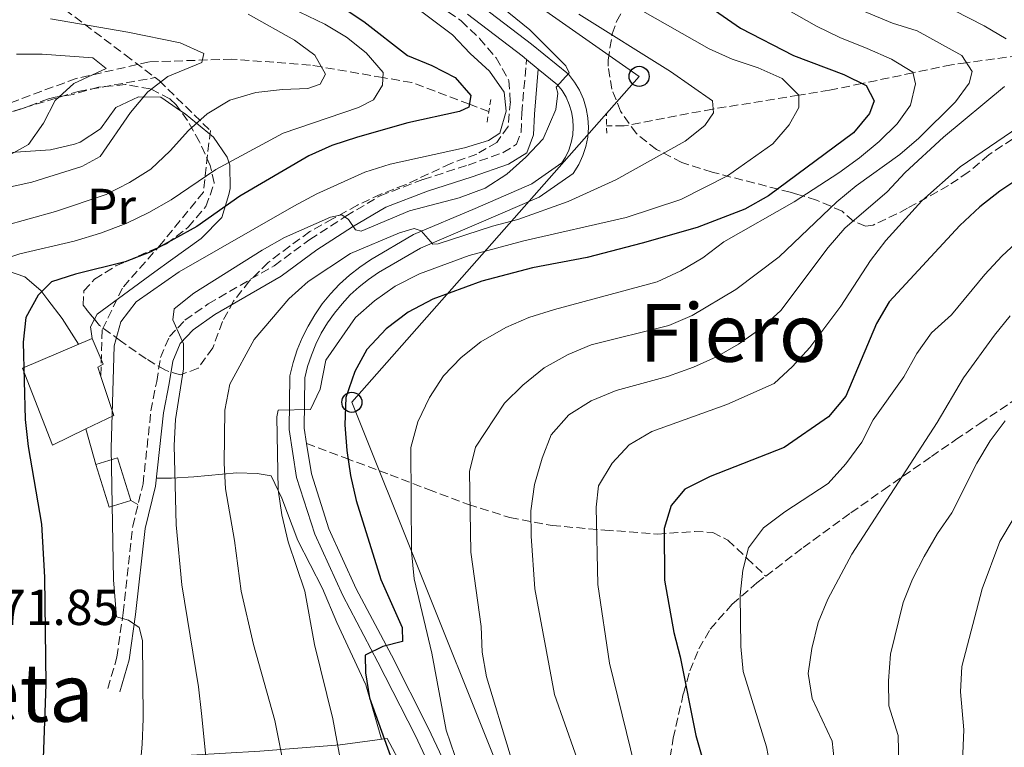
# Model space of a CAD drawing. Units: metres. Extents: x 623625 to 627055, y 4778136 to 4780512.
# Drawn here: x 626038 to 626234, y 4779174 to 4779319 of the extents above; entities that cross this region are included whole.
import ezdxf
from ezdxf.enums import TextEntityAlignment as Align

# ---------------------------------------------------------------- set-up
doc = ezdxf.new("R2010")
doc.units = ezdxf.units.M
doc.header["$MEASUREMENT"] = 0
doc.linetypes.add('DGN Style 2', pattern=[1.7399219301090239, 1.043953158065414, -0.6959687720436097])
doc.linetypes.add('DGN Style 3', pattern=[2.435890702152634, 1.739921930109024, -0.6959687720436097])
for name, color, linetype, lineweight in [('Barranco lineal', 142, 'DGN Style 3', 13), ('Camino', 7, 'DGN Style 3', 0), ('Cota de punto acotado terreno', 7, 'Continuous', 0), ('Curva de nivel directora', 30, 'Continuous', 30), ('Curva de nivel intermedia', 30, 'Continuous', 0), ('Edificio', 1, 'Continuous', 13), ('Etiqueta de uso rústico', 92, 'Continuous', 0), ('Línea  de muro-pared o tapia', 1, 'Continuous', 13), ('Línea de cambio de uso (parcela vista)', 92, 'Continuous', 0), ('Línea de pista pavimentada', 7, 'Continuous', 0), ('Línea telefónica', 7, 'Continuous', 0), ('Margen derecho', 7, 'Continuous', 0), ('pavimentado', 23, 'Continuous', 0), ('Pontón-alcantarilla (pasos de agua)', 1, 'DGN Style 2', 0), ('Poste telefónico', 7, 'Continuous', 0), ('Senda', 7, 'DGN Style 3', 0), ('Texto de Área (paraje) menor', 7, 'Continuous', 0), ('Zona arbolada', 92, 'DGN Style 3', 0)]:
    doc.layers.add(name, color=color, linetype=linetype, lineweight=lineweight)
doc.styles.add('Style-Arial', font='arial.ttf')

# ---------------------------------------------------------------- blocks, each defined once
blk = doc.blocks.new('5PTT')
at = {"layer": 'Poste telefónico', "color": 7, "linetype": 'Continuous', "lineweight": 30}
blk.add_circle((2.382683753967285e-05, 4.306399822235108e-05), 0.1995000005932858, dxfattribs=at)

msp = doc.modelspace()

# ---------------------------------------------------------------- linework, layer by layer
at = {"layer": 'Barranco lineal', "color": 142, "linetype": 'DGN Style 3', "lineweight": 13}
for points in [[(626313.0199999996, 4779308.460000001, 542.4499999999971), (626312.7699999996, 4779308.480000001, 545), (626300.8899999997, 4779309.57, 540), (626294.0599999997, 4779310.189999999, 536.1999999999971), (626274.04, 4779314.810000001, 529.2599999999948), (626252.3600000005, 4779313.58, 520.2299999999959), (626248.9900000002, 4779313.109999999, 520), (626236.8200000003, 4779311.439999999, 515), (626226.4500000002, 4779310.02, 510), (626223.4600000001, 4779309.609999999, 508.6000000000058), (626215.8200000003, 4779308.01, 505), (626205.6600000003, 4779305.890000001, 500), (626199.2300000006, 4779304.550000001, 497.1499999999942), (626193.1100000005, 4779303.57, 495), (626176.0999999996, 4779300.83, 490), (626175.9900000002, 4779300.82, 489.9700000000012), (626158.4299999997, 4779297.470000001, 484.8300000000018), (626154.9199999999, 4779297.49, 484.3000000000029)], [(626131.5099999999, 4779300.34, 479.820000000007), (626127.6699999999, 4779301.779999999, 475), (626116.2100000001, 4779306.09, 471.0200000000041), (626110.4600000001, 4779307.08, 470), (626098.2800000003, 4779309.17, 465), (626096.0599999997, 4779309.550000001, 467.4799999999959), (626080.4699999997, 4779310.74, 461.9199999999983), (626064.0199999996, 4779310.180000001, 458.4499999999971), (626049.5199999996, 4779306.890000001, 455.679999999993), (626034.6100000005, 4779301.4, 449.429999999993), (626019.9400000004, 4779299.41, 446.6499999999942), (626006.3799999999, 4779300.5, 445.9600000000065), (625990, 4779304.890000001, 441.1000000000058), (625974.2800000003, 4779305.210000001, 436.2400000000052), (625957.1200000001, 4779303.76, 432.0800000000018), (625944.1500000004, 4779304.279999999, 432.0800000000018), (625931.6600000003, 4779307.76, 425)]]:
    msp.add_polyline3d(points, dxfattribs=at)
at = {"layer": 'Camino', "color": 7, "linetype": 'DGN Style 3', "lineweight": 0}
msp.add_polyline3d([(626055.7899999978, 4779185.779999999, 478.2400000000052), (626057.6200000007, 4779191.99, 478.9299999999931), (626058.8399999988, 4779200.779999999, 479.6199999999953), (626060.7499999999, 4779217.980000001, 481.7100000000065), (626062.7999999997, 4779226.380000001, 482.75), (626064.3799999976, 4779240.869999999, 483.4400000000023), (626065.5199999998, 4779246.740000002, 483.4400000000023), (626066.2699999987, 4779251.470000001, 484.1399999999994), (626068.0299999999, 4779255.630000001, 484.8300000000018), (626071.1299999979, 4779258.91, 485.1799999999931), (626075.7399999968, 4779262.15, 485.520000000004), (626088.8500000006, 4779269.710000004, 486.2200000000012), (626095.9499999996, 4779274.910000001, 485.8699999999953), (626103.129999999, 4779279.570000002, 485.1799999999931), (626109.9499999986, 4779283.61, 483.7899999999936), (626118.469999999, 4779286.850000001, 482.75), (626127.3899999997, 4779289.699999999, 483.1000000000058), (626134.3399999988, 4779292.170000002, 483.1000000000058), (626137.0299999999, 4779293.820000002, 483.1000000000058), (626137.9299999987, 4779296.230000001, 483.4400000000023), (626138.0799999982, 4779299.99, 483.4400000000023), (626138.9999999991, 4779310.650000002, 484.300000000003)], dxfattribs=at)
at = {"layer": 'Curva de nivel directora', "color": 30, "linetype": 'Continuous', "lineweight": 30, "flags": 128}
for points, elevation in [([(626159.5899999996, 4779332.100000001), (626181.5599999992, 4779316.859999999), (626192.0499999989, 4779311.460000001), (626202.0699999993, 4779307.699999999), (626206.4999999994, 4779305.470000001), (626208.0700000008, 4779302.460000002), (626207.1599999988, 4779299.960000001), (626203.949999999, 4779296.119999999), (626187.1099999992, 4779283.600000001), (626182.3799999995, 4779280.950000001), (626172.9099999992, 4779277.33), (626161.9999999992, 4779274.2), (626151.0600000002, 4779271.320000002), (626140.2100000007, 4779269.280000002), (626130.1399999988, 4779266.630000004), (626120.3800000001, 4779263.050000002), (626115.4899999995, 4779260.480000001), (626111.1100000008, 4779257.160000003), (626107.2699999985, 4779253.090000002), (626104.8599999989, 4779248.710000001), (626103.1099999989, 4779243.520000001), (626102.9300000002, 4779238.100000001), (626103.2999999989, 4779233.050000001), (626104.0399999986, 4779228.04), (626105.1799999987, 4779223.070000002), (626110.029999999, 4779207.430000002), (626114.3099999994, 4779197.880000004), (626114.3299999994, 4779195.100000001), (626110.4400000002, 4779194.08), (626106.9299999988, 4779192.400000002), (626106.9899999991, 4779188.87), (626107.7999999982, 4779183.930000001), (626115.2100000001, 4779163.34)], 500.0000000000003), ([(626097.9900000002, 4779324.01), (626106.6499999993, 4779318.210000001), (626115.3699999988, 4779311.470000003), (626120.1799999989, 4779309.500000001), (626124.8499999982, 4779307.090000002), (626127.9599999996, 4779303.52), (626127.5700000006, 4779301.17), (626125.6699999986, 4779300.33), (626115.4499999993, 4779298.060000001), (626105.4299999991, 4779295.27), (626100.3099999982, 4779293.57)], 475), ([(626250.7699999993, 4779296.310000001), (626233.0399999999, 4779284.5), (626229.0900000003, 4779281.430000002), (626225.1099999995, 4779277.710000002), (626211.0700000003, 4779262.570000002), (626208.5800000003, 4779258.240000002), (626202.4499999993, 4779243.82), (626198.9899999992, 4779239.710000002), (626190.2299999995, 4779233.600000001), (626175.5099999986, 4779227.840000001), (626170.4699999982, 4779225.359999999), (626167.7500000002, 4779222.070000002), (626166.3499999989, 4779217.560000001), (626166.4200000004, 4779207.260000002), (626168.3099999991, 4779196.890000001), (626169.5599999985, 4779192.04), (626172.6599999988, 4779176.449999999), (626177.1200000001, 4779160.950000001)], 525.0000000000001), ([(626100.3099999982, 4779293.57), (626095.7399999994, 4779291.53), (626082.0099999988, 4779283.53), (626073.4700000003, 4779277.480000002), (626064.3499999986, 4779272.460000002), (626059.23, 4779270.470000003), (626049.3499999982, 4779268.060000001), (626044.5999999985, 4779266.5), (626041.9299999997, 4779263.840000001), (626039.5299999992, 4779259.439999999), (626038.9799999993, 4779254.530000002), (626039.349999998, 4779239.190000001), (626039.9899999995, 4779233.790000001), (626042.6000000002, 4779218.380000002), (626043.2300000006, 4779207.86), (626043.49, 4779186.53), (626041.9400000009, 4779144.380000001)], 475)]:
    msp.add_lwpolyline(points, dxfattribs=dict(at, elevation=elevation))
at = {"layer": 'Curva de nivel intermedia', "color": 30, "linetype": 'Continuous', "lineweight": 0, "flags": 128}
for points, elevation in [([(626114.9700000009, 4779336.59), (626139.6800000009, 4779316.550000001), (626146.8100000012, 4779309.42), (626147.4600000015, 4779307.999999999), (626144.9200000003, 4779305.149999999), (626145.2599999999, 4779303.96), (626144.8100000008, 4779300.75), (626142.2900000016, 4779294.9), (626138.8700000017, 4779291.269999999), (626135.0700000019, 4779287.890000001), (626130.8000000005, 4779285.140000001), (626125.5900000003, 4779283.159999999), (626115.730000001, 4779280.609999998), (626106.1399999997, 4779276.59), (626105.0300000011, 4779276.809999999), (626103.6200000007, 4779278.890000001), (626102.3100000009, 4779279.82), (626100.0800000002, 4779279.349999998), (626090.9200000004, 4779275.31), (626086.4500000001, 4779272.770000001), (626072.9000000004, 4779264.259999999), (626068.9700000009, 4779261.17), (626068.6900000017, 4779258.99), (626070.8200000017, 4779254.210000001), (626070.8200000017, 4779249.210000001), (626069.2200000013, 4779239.17), (626068.9599999997, 4779234.01), (626069.3600000021, 4779218.259999999), (626070.5100000009, 4779206.350000001), (626073.8100000002, 4779186.09), (626074.4000000001, 4779180.779999999), (626076.0099999995, 4779164.980000001)], 485), ([(626111.7800000013, 4779325), (626124.2900000017, 4779315.569999999), (626127.7899999997, 4779311.859999999), (626131.6600000011, 4779308.350000001), (626134.5399999999, 4779304.199999999), (626134.9900000015, 4779300.390000001), (626133.6799999995, 4779296.019999999), (626131.4599999998, 4779294.560000001), (626126.6699999999, 4779293.109999998), (626111.8799999997, 4779289.849999999), (626106.8799999995, 4779288.26), (626097.350000001, 4779284), (626092.7900000013, 4779281.539999999), (626069.9800000011, 4779268.499999999), (626061.4299999995, 4779262.529999998), (626058.4200000009, 4779258.539999999), (626057.0900000009, 4779253.829999999), (626056.4699999995, 4779233.46), (626056.900000001, 4779207.319999999), (626057.5, 4779200.02), (626059.8899999994, 4779199.3), (626062.0199999996, 4779197.849999999), (626062.6800000012, 4779195.29), (626062.8399999999, 4779179.739999999), (626062.6100000018, 4779174.739999999), (626059.4300000012, 4779137.96)], 480.0000000000001), ([(626089.0100000015, 4779322.409999999), (626098.9, 4779317.659999999), (626103.2300000017, 4779315.109999998), (626107.1299999999, 4779311.98), (626110.5000000006, 4779308.07), (626110.4, 4779305.539999999), (626108.5899999995, 4779302.65), (626105.61, 4779301.119999999)], 470), ([(626186.7200000002, 4779322.939999999), (626196.5999999997, 4779317.279999999), (626201.3000000003, 4779315.029999998), (626206.7100000017, 4779312.849999999), (626211.5199999996, 4779310.730000001), (626215.790000001, 4779308.15), (626216.2800000005, 4779305.8), (626215.3399999995, 4779301.590000001), (626212.6799999997, 4779297.869999999), (626209.0900000001, 4779294.390000001), (626205.1600000005, 4779291.15), (626201.1000000014, 4779288.139999999), (626192.2200000011, 4779282.42), (626178.2000000019, 4779274.449999998), (626174.0500000013, 4779271.279999999), (626169.7000000017, 4779268.680000001), (626164.9699999997, 4779266.51), (626144.5500000013, 4779261.02), (626139.4700000008, 4779259.41), (626134.8700000008, 4779257.439999999), (626129.9600000001, 4779254.569999999), (626126.0000000015, 4779251.46), (626122.5400000014, 4779247.850000001), (626119.7200000007, 4779243.529999999), (626117.3899999994, 4779238.730000001), (626116.0000000015, 4779233.640000001), (626116.1800000002, 4779212.939999999), (626116.6800000009, 4779207.529999999), (626120.1900000002, 4779192.769999999), (626123.0199999998, 4779177.46), (626126.4800000021, 4779167.399999999)], 505.0000000000001), ([(626161.6700000007, 4779320.509999999), (626175.3200000008, 4779312.8), (626179.8700000016, 4779310.71), (626185.0199999993, 4779309), (626189.8300000017, 4779306.880000001), (626193.1300000007, 4779303.550000001), (626193.1200000017, 4779301.119999999), (626191.2199999997, 4779297.699999999), (626187.980000001, 4779293.890000001), (626178.9400000018, 4779287.569999999), (626169.6900000004, 4779282.88), (626158.8000000007, 4779279.27), (626138.4600000004, 4779274.63), (626127.5800000018, 4779271.749999999), (626117.7699999993, 4779268.13), (626112.89, 4779265.640000001), (626108.7900000006, 4779262.71), (626104.9900000008, 4779259.449999998), (626099.1000000011, 4779250.949999998), (626098.0100000004, 4779245.230000001), (626096.0999999993, 4779241.189999999), (626089.6799999999, 4779241.02), (626089.3700000015, 4779239.679999998), (626089.6500000008, 4779225.179999999), (626090.4100000008, 4779220.239999999), (626091.6400000001, 4779214.91), (626094.9600000017, 4779205.09), (626096.8900000006, 4779194.529999999), (626100.5000000005, 4779179.710000001), (626104.440000001, 4779158.539999999)], 495), ([(626205.8700000013, 4779320.349999998), (626211.740000001, 4779317.869999999), (626216.6300000015, 4779316.369999999), (626225.5400000009, 4779311.460000001), (626227.5500000003, 4779308.249999999), (626226.9700000014, 4779305.949999999), (626224.2600000001, 4779302.239999998), (626216.9400000023, 4779295.050000001), (626213.1600000003, 4779291.779999998), (626204.5000000012, 4779285.59), (626200.640000001, 4779282.41), (626189.2000000014, 4779271.480000001), (626180.6000000003, 4779264.970000001), (626171.9300000002, 4779259.810000001), (626167.2600000007, 4779257.81), (626151.8700000015, 4779253.999999999), (626147.2699999993, 4779252.060000001), (626142.5000000016, 4779249.459999999), (626138.2600000015, 4779245.999999999), (626134.6500000017, 4779242.409999999), (626128.8800000005, 4779233.679999999), (626127.6700000013, 4779228.819999999), (626127.9300000005, 4779212.82), (626129.9900000015, 4779198.06), (626130.2199999993, 4779193.01), (626131.0599999998, 4779188.079999999), (626135.7500000015, 4779172.59)], 510), ([(626220.99, 4779321.92), (626229.9400000019, 4779317.34), (626234.3300000018, 4779314.74)], 515.0000000000001), ([(626030.3800000005, 4779284.06), (626040.7100000015, 4779286.319999999), (626050.6100000012, 4779289.399999999), (626054.3100000003, 4779291.420000001), (626060.3200000008, 4779300.140000001), (626063.7800000008, 4779304.230000001), (626067.7300000006, 4779307.289999999), (626074.4600000005, 4779310.07), (626074.8600000006, 4779311.84), (626070.1500000011, 4779313.96), (626059.7500000009, 4779316.099999999), (626044.4100000008, 4779318.75)], 460), ([(626149.4100000006, 4779319.67), (626167.6299999995, 4779308.279999998), (626175.9800000002, 4779302.46), (626176.1600000013, 4779300.07), (626174.4400000002, 4779297.560000001), (626170.5399999998, 4779294.42), (626156.7400000021, 4779286.769999999), (626147.3000000007, 4779282.46), (626137.2500000012, 4779278.869999997), (626132.26, 4779277.550000001), (626121.4700000009, 4779274.050000001), (626120.4200000003, 4779273.99), (626118.0599999999, 4779276.65), (626116.6600000008, 4779277.100000001), (626113.7700000006, 4779276.239999999), (626104.0099999995, 4779272.119999999), (626095.6100000021, 4779266.569999999), (626091.800000001, 4779263.140000001), (626084.8699999999, 4779255.060000001), (626080.0400000019, 4779246.16), (626079.0500000016, 4779241.050000001), (626078.9300000009, 4779230.489999999), (626079.2100000003, 4779225.429999999), (626081.0000000007, 4779215.16), (626082.3300000007, 4779205.070000002), (626084.7699999993, 4779194.470000001), (626088.9800000002, 4779179.409999999), (626091.0600000012, 4779169.100000001)], 490.0000000000001), ([(626099.070000002, 4779307.750000001), (626096.9500000009, 4779311.529999998), (626092.9000000008, 4779314.470000001), (626083.7099999997, 4779319.66)], 465.0000000000001), ([(626036.4700000014, 4779291.789999999), (626040.0099999997, 4779293.759999999), (626043.0100000015, 4779297.989999999), (626045.3499999995, 4779302.489999999), (626049.0199999998, 4779305.88), (626055.4600000015, 4779308.899999999), (626052.8500000008, 4779310.970000001), (626042.7700000001, 4779311.74), (626037.6600000005, 4779311.710000002)], 455.0000000000001), ([(626034.9300000013, 4779277.59), (626045.3899999998, 4779280.499999999), (626055.4500000003, 4779283.880000001), (626060.1100000007, 4779286.21), (626064.3200000017, 4779288.899999999), (626068.2199999999, 4779292.5), (626071.8099999997, 4779296.539999999), (626075.54, 4779299.869999999), (626080.0300000006, 4779302.609999999), (626085.2400000008, 4779304.109999999), (626090.5400000004, 4779304.720000001), (626095.5400000005, 4779304.869999999), (626098.0100000004, 4779305.769999998), (626099.070000002, 4779307.750000001)], 465.0000000000001), ([(626233.9600000008, 4779305.29), (626221.8600000017, 4779295.260000001), (626214.2500000009, 4779288.210000001), (626210.6900000003, 4779284.390000001), (626202.2400000015, 4779277.17), (626198.9600000001, 4779273.349999999)], 515.0000000000001), ([(626105.61, 4779301.119999999), (626090.6600000011, 4779296.060000001), (626077.25, 4779288.79), (626068.4099999999, 4779282.810000001), (626063.9700000008, 4779280.26), (626059.4500000012, 4779278.11), (626054.3700000007, 4779276.160000001), (626049.0900000012, 4779274.560000001), (626038.2900000009, 4779272.100000001), (626033.4100000014, 4779270.499999999), (626028.9099999998, 4779268.179999999), (626027.2900000014, 4779265.340000001), (626025.5300000003, 4779260.66), (626022.9200000018, 4779250.279999999), (626021.0500000009, 4779245.439999999), (626019.9600000001, 4779243.939999999), (626018.4300000012, 4779239.180000001), (626011.4000000015, 4779224.949999998), (626009.6200000001, 4779219.959999999), (626006.9800000006, 4779209.92), (626006.2400000006, 4779199.349999999), (626006.2600000007, 4779194.34), (626007.49, 4779178.66), (626008.2900000003, 4779173.57)], 470), ([(626242.6900000013, 4779301.249999999), (626225.1900000023, 4779289.369999998)], 520), ([(626225.1900000023, 4779289.369999998), (626217.5400000013, 4779282.569999999), (626210.4300000012, 4779274.690000001), (626207.350000001, 4779270.749999999), (626201.4400000012, 4779261.659999999), (626195.280000001, 4779253.489999999), (626191.8600000012, 4779249.720000001), (626188.2100000011, 4779246.300000001), (626178.8200000012, 4779242.180000001), (626163.9200000013, 4779236.8), (626159.4300000009, 4779234.15), (626156.010000001, 4779230.51), (626153.3300000011, 4779226.019999999), (626152.8200000015, 4779221.740000002), (626153.2100000004, 4779206.430000001), (626155.5199999993, 4779190.819999999), (626160.5400000019, 4779170.289999999)], 520), ([(626198.9600000001, 4779273.349999999), (626189.5700000002, 4779260.820000002), (626185.7500000002, 4779257.37), (626181.1300000001, 4779254.130000001), (626176.7900000016, 4779251.649999999), (626172.1800000004, 4779249.56), (626167.0500000007, 4779247.710000002), (626156.8100000012, 4779244.910000001), (626151.8800000005, 4779242.869999998), (626147.4400000013, 4779240.08), (626143.9299999999, 4779236.149999999), (626142.0999999995, 4779231.5), (626140.6100000007, 4779226.27), (626139.8399999996, 4779221.01), (626139.9100000011, 4779216.01), (626140.6900000012, 4779205.539999999), (626144.5400000003, 4779184.59), (626154.86, 4779155.470000001)], 515.0000000000001), ([(626237.230000001, 4779275.109999998), (626233.4700000013, 4779271.619999999), (626230.0500000014, 4779267.96), (626223.4300000009, 4779259.980000001), (626219.5100000004, 4779256.359999999), (626216.5700000012, 4779252.31), (626213.9699999993, 4779247.630000001), (626207.8600000006, 4779239.130000001), (626205.6200000009, 4779234.67), (626202.4699999993, 4779230.359999999), (626198.9600000001, 4779226.439999999), (626190.3700000005, 4779220.859999998), (626186.1300000001, 4779217.689999999), (626183.1100000005, 4779213.699999998), (626182.0199999998, 4779209.269999999), (626181.49, 4779204.3), (626181.5999999995, 4779194.09), (626182.0900000012, 4779189.109999999), (626186.7000000002, 4779174.189999999), (626187.6700000003, 4779169.02)], 530.0000000000001), ([(626235.140000001, 4779259.75), (626231.9700000016, 4779255.890000001), (626225.8499999995, 4779247.439999999), (626220.5900000001, 4779238.569999999), (626203.6699999997, 4779212.429999999), (626198.8600000017, 4779203.529999998), (626196.9500000007, 4779198.899999999), (626195.6800000012, 4779193.699999998), (626194.9500000002, 4779188.720000001), (626195.7900000006, 4779183.79), (626199.7699999993, 4779175.300000001), (626200.3300000003, 4779169.769999999)], 535), ([(626234.1500000008, 4779238.920000001), (626231.110000001, 4779234.949999998), (626228.5000000002, 4779230.500000001), (626223.5200000004, 4779220.67), (626220.6600000014, 4779216.570000002), (626218.0399999997, 4779211.989999998), (626215.7300000007, 4779207.469999999), (626213.850000001, 4779202.829999999), (626211.360000001, 4779192.609999999), (626210.9500000018, 4779187.300000001), (626211.000000001, 4779182.300000001), (626212.8400000005, 4779176.42), (626212.9900000005, 4779170.529999998)], 540.0000000000001), ([(626238.3799999999, 4779223.789999999), (626233.0900000012, 4779214.92), (626229.5199999996, 4779205.569999999), (626225.4900000016, 4779190.130000001), (626225.2700000004, 4779185.130000001), (626225.9100000019, 4779177.529999999), (626225.6500000004, 4779171.279999999), (626227.1600000013, 4779162.819999999), (626227.49, 4779153.069999999), (626229.0900000003, 4779143.970000001), (626230.2599999993, 4779138.980000001), (626231.6600000008, 4779133.149999999), (626233.1600000006, 4779127.05), (626234.0400000013, 4779121.899999999)], 545)]:
    msp.add_lwpolyline(points, dxfattribs=dict(at, elevation=elevation))
at = {"layer": 'Edificio', "color": 1, "linetype": 'Continuous', "lineweight": 13}
for points in [[(626051.4400000004, 4779237.310000001, 481.1900000000023), (626044.8099999997, 4779234.109999999, 481.1900000000023), (626038.8799999999, 4779249.369999999, 481.1900000000023), (626052.6900000004, 4779255.279999999, 480.5), (626054.8799999999, 4779250.15, 480.8399999999965), (626053.7999999998, 4779249.550000001, 480.8399999999965), (626054.4299999997, 4779247.689999999, 480.9100000000035), (626057.0199999996, 4779239.99, 481.1900000000023)], [(626060.3499999996, 4779223.09, 482.5800000000018), (626056.04, 4779221.75, 480.8399999999965), (626053.4199999999, 4779230.230000001, 480.8399999999965), (626057.7400000002, 4779231.560000001, 482.5800000000018)]]:
    msp.add_polyline3d(points, close=True, dxfattribs=at)
at = {"layer": 'Edificio', "color": 51, "linetype": 'Continuous', "lineweight": 13}
for points in [[(626051.4400000004, 4779237.310000001, 481.1900000000023), (626044.8099999997, 4779234.109999999, 481.1900000000023), (626038.8799999999, 4779249.369999999, 481.1900000000023), (626052.6900000004, 4779255.279999999, 480.5), (626054.8799999999, 4779250.15, 480.8399999999965), (626053.7999999998, 4779249.550000001, 480.8399999999965), (626054.4299999997, 4779247.689999999, 480.9100000000035), (626057.0199999996, 4779239.99, 481.1900000000023), (626051.4400000004, 4779237.310000001, 481.1900000000023)], [(626053.4199999999, 4779230.230000001, 480.8399999999965), (626057.7400000002, 4779231.560000001, 482.5800000000018), (626060.3499999996, 4779223.09, 482.5800000000018), (626056.04, 4779221.75, 480.8399999999965), (626053.4199999999, 4779230.230000001, 480.8399999999965)]]:
    msp.add_polyline3d(points, dxfattribs=at)
at = {"layer": 'Línea  de muro-pared o tapia', "color": 1, "linetype": 'Continuous', "lineweight": 13, "extrusion": (-0.04968835066569116, 0.1776734963625327, 0.9828342670554565), "elevation": 818507.5002477685, "flags": 128}
msp.add_lwpolyline([(-1890096.594945155, -4357824.025181808), (-1890096.594945155, -4357816.545128332)], dxfattribs=at)
at = {"layer": 'Línea  de muro-pared o tapia', "color": 1, "linetype": 'Continuous', "lineweight": 13}
msp.add_polyline3d([(626072.3799999999, 4779172.5, 484.3099999999977), (626085.9800000006, 4779173.310000001, 489.8600000000006), (626101.9699999997, 4779174.59, 496.8000000000029), (626111.3399999999, 4779175.84, 499.2299999999959), (626117.8099999997, 4779163.640000001, 500.9700000000012), (626125.3799999999, 4779146.01, 502.3600000000006), (626131.8099999997, 4779131.189999999, 504.7899999999936), (626140, 4779111.09, 506.1699999999983), (626131.4600000001, 4779107.960000001, 502.0099999999948), (626116.2699999996, 4779102.25, 496.1100000000006), (626107.2400000002, 4779097.949999999, 492.9900000000052)], dxfattribs=at)
at = {"layer": 'Línea de cambio de uso (parcela vista)', "color": 92, "linetype": 'Continuous', "lineweight": 0, "extrusion": (0.5091728963646504, 0.1942622643471429, 0.838454014396946), "elevation": 1247600.010807222, "flags": 128}
msp.add_lwpolyline([(4242143.042769391, -1918587.146856796), (4242141.913852919, -1918585.633385524), (4242139.673123643, -1918585.009500665)], dxfattribs=at)
at = {"layer": 'Línea de cambio de uso (parcela vista)', "color": 92, "linetype": 'Continuous', "lineweight": 0, "extrusion": (-0.4633189396728496, 0.2588195458200873, 0.8475541297415229), "elevation": 947298.5665651518, "flags": 128}
msp.add_lwpolyline([(-4477673.116535908, -1511950.404150318), (-4477673.116535908, -1511948.444507494)], dxfattribs=at)
at = {"layer": 'Línea de cambio de uso (parcela vista)', "color": 92, "linetype": 'Continuous', "lineweight": 0}
for points in [[(625986.25, 4779297.120100001, 442.5969000000041), (625987.2100000001, 4779297.15, 442.6600000000035), (625992.6100000005, 4779296, 444.75), (626006.4800000006, 4779294.189999999, 449.2599999999948), (626013.1699999999, 4779294.16, 452.0299999999989), (626018.7300000006, 4779292.720000001, 453.4199999999983), (626022.8399999999, 4779290.600000001, 453.7700000000041), (626029.5199999996, 4779291.730000001, 454.1199999999953), (626044.4299999997, 4779292.710000001, 456.1999999999971), (626049.1699999999, 4779293.850000001, 457.25), (626050.2999999998, 4779294.26, 457.5899999999965), (626054.3300000001, 4779296.869999999, 459.6699999999983), (626057.3899999997, 4779301.15, 461.0599999999977), (626061.9299999997, 4779303.24, 461.3800000000047), (626066.3099999997, 4779303.189999999, 463.1399999999995), (626070.2139999997, 4779300.499, 465.3730999999971)], [(626070.2139999997, 4779300.499, 465.3730999999971), (626071.1699999999, 4779299.84, 465.9199999999983), (626076.7800000003, 4779295.210000001, 468.3500000000058), (626079.5099999999, 4779291.24, 469.8699999999953), (626080.0700000003, 4779289.65, 470.429999999993), (626080.1200000001, 4779285.039999999, 472.3699999999953), (626079.8799999999, 4779283.83, 472.8600000000006), (626078.4500000002, 4779279.300000001, 474.3999999999942), (626074.3399999999, 4779275.109999999, 475.5), (626068.2800000003, 4779270.75, 477.1900000000023), (626065.1399999997, 4779268.51, 477.7200000000012), (626053.7000000002, 4779260.100000001, 477.7200000000012), (626053.1632000003, 4779259.067100001, 478.2851999999984)], [(625986.25, 4779297.120100001, 442.6000000000058), (625993.6900000004, 4779289.890000001, 448.5), (626000.7199999997, 4779283.09, 455.7899999999936), (626003.8300000001, 4779280.359999999, 458.5299999999989), (626005.6600000003, 4779279.17, 459.6000000000058), (626010, 4779277.25, 461.3699999999953), (626022.2999999998, 4779273.380000001, 466.6600000000035), (626039.3399999999, 4779267.49, 472.1000000000058), (626042.4600000001, 4779264.810000001, 474.7599999999948), (626043.8600000005, 4779262.91, 476.2599999999948), (626046.7300000006, 4779259.199999999, 478.25), (626050.0099999999, 4779254.130000001, 478)], [(626065.4299999997, 4779227.5, 483.2700000000041), (626068.4900000002, 4779227.550000001, 486.3899999999995), (626072.8799999999, 4779227.82, 488.6999999999971), (626081.4299999997, 4779228.560000001, 491.6000000000058), (626085.5099999999, 4779228.480000001, 492.9900000000052), (626088.2800000003, 4779228.02, 495.070000000007), (626090.4100000003, 4779223.550000001, 495.75), (626093.5899999999, 4779215.15, 496.4600000000065), (626098.4800000006, 4779205.619999999, 497.5), (626101.2800000003, 4779198.9, 498.1900000000023), (626107.0700000003, 4779186.460000001, 497.8500000000058), (626110.1600000003, 4779175.680000001, 497.8500000000058)]]:
    msp.add_polyline3d(points, dxfattribs=at)
at = {"layer": 'Línea de pista pavimentada', "color": 7, "linetype": 'Continuous', "lineweight": 0, "extrusion": (-0.08694120993186127, 0.0702928931754343, 0.993730413736347), "elevation": 281995.3854323423, "flags": 128}
msp.add_lwpolyline([(-4110202.92676698, -2502113.3216338), (-4110202.92676698, -2502110.280564907)], dxfattribs=at)
at = {"layer": 'Línea de pista pavimentada', "color": 7, "linetype": 'Continuous', "lineweight": 0}
for points in [[(626070.4348893262, 4779354.89362279, 481.3356000000059), (626079.3899999991, 4779349.83, 481.5700000000071), (626094.0599999987, 4779344.41, 481.5700000000071), (626106.1000000017, 4779338.640000001, 482.6100000000006), (626118.0199999998, 4779330.949999999, 482.2599999999948), (626129.1299999986, 4779322, 483.3000000000028), (626139.9699999993, 4779313.730000002, 483.9999999999999), (626147.3500000021, 4779307.76, 485.0399999999937), (626148.5700000002, 4779306.180000001, 485.1100000000007), (626149.5499999992, 4779304.540000001, 485.2100000000065), (626150.3200000003, 4779302.790000001, 485.3099999999976), (626150.8700000001, 4779300.960000004, 485.429999999993), (626151.1999999988, 4779299.08, 485.5599999999978), (626151.2999999993, 4779297.170000002, 485.6999999999972), (626151.1600000008, 4779295.260000001, 485.8399999999967), (626150.7899999997, 4779293.390000002, 485.9900000000052), (626150.1900000006, 4779291.57, 486.1300000000047), (626149.3799999993, 4779289.84, 486.279999999999), (626148.2500000006, 4779288.050000002, 486.4199999999984), (626141.5499999995, 4779283.310000001, 487.1199999999955), (626129.9800000002, 4779278.330000001, 487.8099999999977)], [(626127.28, 4779319.640000002, 483.3000000000028), (626138.1099999995, 4779311.369999999, 483.9999999999999), (626138.9999999991, 4779310.650000002, 484.1300000000048)], [(626141.3500000006, 4779308.75, 484.4700000000012), (626145.1900000006, 4779305.650000002, 485.0399999999937), (626146.0899999992, 4779304.490000002, 485.1100000000007), (626146.8799999983, 4779303.160000003, 485.2100000000065), (626147.4999999995, 4779301.750000002, 485.3099999999976), (626147.9499999988, 4779300.27, 485.429999999993), (626148.2100000003, 4779298.75, 485.5599999999978), (626148.2899999986, 4779297.210000002, 485.6999999999972), (626148.1799999991, 4779295.67, 485.8399999999967), (626147.8799999995, 4779294.150000002, 485.9900000000052), (626147.399999999, 4779292.680000001, 486.1300000000047), (626146.7399999973, 4779291.279999999, 486.279999999999), (626146.030000001, 4779290.15, 486.4199999999984), (626140.0699999998, 4779285.939999999, 487.1199999999955), (626128.8, 4779281.09, 487.8099999999977), (626116.5699999991, 4779275.900000001, 489.550000000003), (626108.0100000006, 4779270.880000002, 490.9400000000023), (626105.8500000014, 4779269.42, 491.0399999999937), (626103.7999999995, 4779267.810000001, 491.1799999999931), (626101.8700000006, 4779266.040000002, 491.3800000000047), (626100.079999998, 4779264.150000001, 491.6100000000006), (626098.4299999983, 4779262.119999999, 491.8999999999943), (626096.9299999987, 4779259.980000001, 492.2200000000012), (626095.6000000008, 4779257.740000002, 492.5899999999965), (626094.4299999997, 4779255.4, 492.9900000000052), (626093.4299999983, 4779252.990000002, 493.429999999993), (626092.609999998, 4779250.51, 493.8999999999942), (626091.9499999986, 4779247.859999999, 494.4100000000035), (626091.829999998, 4779237.220000002, 495.4499999999972), (626093.3299999977, 4779227.690000001, 496.8399999999965), (626096.9200000018, 4779216.41, 497.5299999999989), (626102.4899999974, 4779204.220000002, 498.9199999999984), (626109.489999998, 4779190.990000002, 500.3099999999977), (626116.8500000007, 4779176.51, 501.6999999999972), (626124.4499999981, 4779160.430000001, 503.0800000000017)], [(626129.9800000002, 4779278.330000001, 487.8099999999977), (626117.9200000013, 4779273.210000004, 489.550000000003), (626109.6099999987, 4779268.34, 490.9400000000023), (626107.6200000016, 4779267.000000001, 491.0399999999937), (626105.7399999974, 4779265.52, 491.1799999999931), (626103.9800000006, 4779263.900000001, 491.3800000000047), (626102.3400000001, 4779262.160000003, 491.6100000000006), (626100.8299999967, 4779260.310000001, 491.8999999999943), (626099.4499999998, 4779258.350000001, 492.2200000000012), (626098.2299999995, 4779256.300000002, 492.5899999999965), (626097.1599999988, 4779254.16, 492.9900000000052), (626096.2499999991, 4779251.949999999, 493.429999999993), (626095.5000000002, 4779249.680000001, 493.8999999999942), (626094.9499999982, 4779247.470000003, 494.4100000000035), (626094.8299999975, 4779237.440000001, 495.4499999999972), (626095.3099999981, 4779234.390000002, 495.9199999999981)], [(626095.3099999981, 4779234.390000002, 495.9199999999981), (626096.2499999991, 4779228.380000002, 496.8399999999965), (626099.7199999981, 4779217.500000001, 497.5299999999989), (626105.1799999987, 4779205.550000002, 498.9199999999984), (626112.1499999979, 4779192.370000001, 500.3099999999977), (626119.5399999997, 4779177.830000001, 501.6999999999972), (626127.1700000005, 4779161.699999999, 503.0800000000017), (626136.9099999992, 4779140.74, 505.1699999999984), (626144.7600000014, 4779123.690000001, 506.8999999999943), (626146.600000001, 4779119.7, 507.4100000000037)]]:
    msp.add_polyline3d(points, dxfattribs=at)
at = {"layer": 'Línea telefónica', "color": 7, "linetype": 'Continuous', "lineweight": 0}
msp.add_polyline3d([(626469.5200000004, 4778918.130000001, 542.2299999999959), (626187.8799999986, 4779033.980000001, 519.779999999999), (626104.3000000007, 4779242.59, 500.4199999999983), (626161.3900000016, 4779307.31, 488.6000000000058), (626050.5599999981, 4779384.880000002, 486.0500000000029), (626002.7199999985, 4779577.769999999, 478.3899999999995), (626035.8799999995, 4779645.210000001, 472.1100000000006), (626079.3799999984, 4779666.420000001, 472.5399999999936), (626092.4299999997, 4779718.63, 477.3000000000029), (626023.3700000015, 4779765.220000001, 475.2599999999948), (625977.7000000001, 4779834.290000002, 476.1999999999971), (625974.4500000001, 4779991.78, 471.5), (626048.9400000019, 4780111.430000001, 455.8500000000058), (626116.2600000012, 4780221.590000001, 441.320000000007), (626058.1000000017, 4780420.499999999, 412.2899999999936), (626076.7499999999, 4780494.689999999, 400)], dxfattribs=at)
at = {"layer": 'Margen derecho', "color": 7, "linetype": 'Continuous', "lineweight": 0}
msp.add_polyline3d([(626058.1799999995, 4779185.080000003, 478.2400000000052), (626060.0700000004, 4779191.460000001, 478.9299999999931), (626061.3199999998, 4779200.470000001, 479.6199999999953), (626063.2199999975, 4779217.540000001, 481.7100000000065), (626065.2699999994, 4779225.95, 482.75), (626066.8500000021, 4779240.490000002, 483.4400000000023), (626067.9800000007, 4779246.300000001, 483.4400000000023), (626068.6900000017, 4779250.77, 484.1399999999994), (626070.1499999989, 4779254.24, 484.8300000000018), (626072.7699999985, 4779257.01, 485.1799999999931), (626077.0899999992, 4779260.040000001, 485.520000000004), (626090.2199999986, 4779267.609999999, 486.2200000000012), (626097.370000001, 4779272.850000001, 485.8699999999953), (626104.4499999977, 4779277.45, 485.1799999999931), (626111.0399999992, 4779281.350000001, 483.7899999999936), (626119.3000000005, 4779284.490000002, 482.75), (626128.1899999998, 4779287.33, 483.1000000000058), (626135.4299999997, 4779289.9, 483.1000000000058), (626139.0799999974, 4779292.140000001, 483.1000000000058), (626140.4099999996, 4779295.730000002, 483.4400000000023), (626140.5700000006, 4779299.830000001, 483.4400000000023), (626141.3500000006, 4779308.75, 484.300000000003)], dxfattribs=at)
at = {"layer": 'pavimentado', "color": 23, "linetype": 'Continuous', "lineweight": 0}
for points in [[(626129.1299999991, 4779321.999999999, 483.3000000000029), (626139.9699999997, 4779313.730000001, 484), (626147.3500000024, 4779307.759999999, 485.0399999999936), (626148.5700000006, 4779306.179999999, 485.1100000000006), (626149.5499999997, 4779304.54, 485.2100000000065), (626150.3200000008, 4779302.79, 485.3099999999977), (626150.8700000007, 4779300.960000002, 485.429999999993), (626151.1999999993, 4779299.08, 485.5599999999977), (626151.2999999998, 4779297.170000001, 485.6999999999971), (626151.1600000013, 4779295.26, 485.8399999999965), (626150.7900000003, 4779293.390000002, 485.9900000000052), (626150.1900000012, 4779291.569999999, 486.1300000000047), (626149.3799999999, 4779289.84, 486.2799999999989), (626148.250000001, 4779288.050000002, 486.4199999999983), (626141.5499999999, 4779283.310000001, 487.1199999999953), (626129.9800000007, 4779278.330000001, 487.8099999999977), (626117.9200000018, 4779273.210000002, 489.5500000000029), (626109.6099999992, 4779268.34, 490.9400000000023), (626107.6200000021, 4779267, 491.0399999999936), (626105.7399999979, 4779265.519999999, 491.179999999993), (626103.980000001, 4779263.9, 491.3800000000047), (626102.3400000005, 4779262.160000001, 491.6100000000006), (626100.8299999972, 4779260.310000001, 491.8999999999942), (626099.4500000003, 4779258.350000001, 492.2200000000012), (626098.23, 4779256.300000001, 492.5899999999965), (626097.1599999992, 4779254.159999999, 492.9900000000052), (626096.2499999995, 4779251.949999998, 493.429999999993), (626095.5000000007, 4779249.680000001, 493.8999999999942), (626094.9499999987, 4779247.470000002, 494.4100000000035), (626094.829999998, 4779237.440000001, 495.4499999999971), (626095.3099999985, 4779234.390000002, 495.9199999999983), (626096.2499999995, 4779228.380000001, 496.8399999999965), (626099.7199999986, 4779217.5, 497.5299999999989), (626105.1799999991, 4779205.550000001, 498.9199999999983), (626112.1499999984, 4779192.37, 500.3099999999977), (626119.5400000003, 4779177.83, 501.6999999999971), (626127.1700000011, 4779161.699999999, 503.0800000000018)], [(626124.4499999986, 4779160.430000001, 503.0800000000018), (626116.8500000013, 4779176.509999999, 501.6999999999971), (626109.4899999986, 4779190.990000002, 500.3099999999977), (626102.4899999979, 4779204.220000001, 498.9199999999983), (626096.9200000024, 4779216.409999999, 497.5299999999989), (626093.3299999982, 4779227.690000001, 496.8399999999965), (626091.8299999983, 4779237.220000001, 495.4499999999971), (626091.949999999, 4779247.859999998, 494.4100000000035), (626092.6099999985, 4779250.509999999, 493.8999999999942), (626093.4299999988, 4779252.99, 493.429999999993), (626094.4300000002, 4779255.399999999, 492.9900000000052), (626095.6000000014, 4779257.74, 492.5899999999965), (626096.9299999991, 4779259.98, 492.2200000000012), (626098.4299999989, 4779262.119999999, 491.8999999999942), (626100.0799999986, 4779264.15, 491.6100000000006), (626101.870000001, 4779266.040000002, 491.3800000000047), (626103.8, 4779267.81, 491.179999999993), (626105.8500000018, 4779269.42, 491.0399999999936), (626108.010000001, 4779270.880000001, 490.9400000000023), (626116.5699999996, 4779275.900000001, 489.5500000000029), (626128.8000000005, 4779281.09, 487.8099999999977), (626140.0700000003, 4779285.939999999, 487.1199999999953), (626146.0300000014, 4779290.15, 486.4199999999983), (626146.7399999978, 4779291.279999999, 486.2799999999989), (626147.3999999994, 4779292.680000001, 486.1300000000047), (626147.88, 4779294.150000001, 485.9900000000052), (626148.1799999995, 4779295.67, 485.8399999999965), (626148.289999999, 4779297.210000001, 485.6999999999971), (626148.2100000008, 4779298.749999999, 485.5599999999977), (626147.9499999993, 4779300.269999999, 485.429999999993), (626147.5, 4779301.750000001, 485.3099999999977), (626146.8799999986, 4779303.160000001, 485.2100000000065), (626146.0899999996, 4779304.490000002, 485.1100000000006), (626145.1900000012, 4779305.650000001, 485.0399999999936), (626141.350000001, 4779308.749999999, 484.4700000000012), (626138.9999999997, 4779310.650000001, 484.1300000000047), (626138.11, 4779311.369999999, 484), (626127.2800000005, 4779319.640000002, 483.3000000000029)]]:
    msp.add_polyline3d(points, dxfattribs=at)
at = {"layer": 'Pontón-alcantarilla (pasos de agua)', "color": 1, "linetype": 'DGN Style 2', "lineweight": 0, "flags": 128}
for points, elevation in [([(626131.1799999997, 4779298.230000001), (626131.9699999997, 4779303.199999999)], 479.1000000000058), ([(626154.9500000002, 4779296.01), (626154.8799999999, 4779299.789999999)], 484.6499999999942)]:
    msp.add_lwpolyline(points, dxfattribs=dict(at, elevation=elevation))
at = {"layer": 'Senda', "color": 7, "linetype": 'DGN Style 3', "lineweight": 0}
for points in [[(626009.3699999999, 4779342.7, 460.9900000000052), (626024.6600000006, 4779334.650000001, 462.3300000000019), (626045.3299999972, 4779322.029999999, 461.3899999999995), (626059.2800000014, 4779311.57, 458.5099999999947), (626065.2100000014, 4779307.060000002, 459.8300000000018)], [(625975.3099999981, 4779302.990000002, 436.8500000000058), (625976.1000000014, 4779302.720000002, 437.1100000000007), (625999.4400000012, 4779299.230000001, 444.4900000000054), (626025.1999999994, 4779296.810000001, 449.9999999999999), (626049.8899999993, 4779304.320000002, 455.6399999999994), (626065.2100000014, 4779307.060000002, 459.8300000000018)], [(626065.2100000014, 4779307.060000002, 459.8300000000018), (626065.989999997, 4779306.470000003, 460.0000000000002), (626076.1799999994, 4779296.540000001, 466.529999999999), (626074.8000000003, 4779284.340000002, 471.5899999999967), (626066.480000001, 4779274.140000001, 474.679999999993), (626058.6999999981, 4779265.28, 477.979999999996), (626054.6799999992, 4779256.960000001, 479.0800000000017), (626054.4299999988, 4779247.689999999, 479.2799999999989)], [(626186.5500000004, 4779208.07, 531.8300000000019), (626193.9499999988, 4779213.740000002, 532.8500000000058), (626203.4699999985, 4779220.67, 533.7599999999948), (626209.8599999989, 4779225.130000002, 534.570000000007), (626219.4699999979, 4779231.810000001, 536.5500000000029), (626224.2699999991, 4779235.120000001, 537.6600000000036), (626229.0700000002, 4779238.400000002, 538.8099999999978), (626241.3900000006, 4779246.650000002, 541.2700000000041), (626247.5899999987, 4779250.630000001, 542.0399999999936), (626253.9600000011, 4779254.52, 542.6900000000023), (626263.6599999998, 4779260.28, 543.529999999999), (626273.3500000014, 4779266.040000002, 544.5800000000017)], [(626095.3099999981, 4779234.390000002, 496.8999999999942), (626102.9600000014, 4779231.540000002, 499.8399999999965), (626111.8799999974, 4779228.220000001, 503.0899999999965), (626119.5199999996, 4779225.260000002, 507.2100000000065), (626127.4999999991, 4779222.270000001, 511.3600000000005), (626135.7199999979, 4779219.690000001, 514.1900000000023), (626144.0700000008, 4779218.110000002, 517.6499999999943), (626154.5399999982, 4779217.230000001, 521.8600000000006), (626164.9999999988, 4779216.439999999, 525.529999999999), (626172.3900000005, 4779216.930000001, 527.5700000000072), (626176.0000000005, 4779216.75, 528.5500000000029), (626179.02, 4779215.230000002, 529.4499999999972), (626182.7799999996, 4779211.650000001, 530.6699999999984), (626186.5500000004, 4779208.07, 531.8300000000019)], [(626151.0300000011, 4779130.520000001, 511.8399999999967), (626151.7100000007, 4779132.180000001, 512.2899999999935), (626156.4299999991, 4779143.680000001, 515.5000000000001), (626158.3899999993, 4779147.500000002, 516.6499999999943), (626161.979999999, 4779153.150000002, 518.5399999999937), (626164.9400000006, 4779158.970000001, 520.3600000000007), (626166.7399999978, 4779167.290000002, 523.0800000000017), (626168.1399999993, 4779175.87, 525.0899999999966), (626170.1799999999, 4779184.78, 526.7899999999937), (626171.4899999975, 4779189.260000002, 527.6499999999943), (626173.2600000022, 4779193.66, 528.7599999999948), (626175.5199999998, 4779197.540000001, 529.779999999999), (626179.8500000016, 4779202.520000001, 530.779999999999), (626184.7800000003, 4779206.720000001, 531.5800000000019), (626186.5500000004, 4779208.07, 531.8300000000019)]]:
    msp.add_polyline3d(points, dxfattribs=at)
at = {"layer": 'Zona arbolada', "color": 92, "linetype": 'DGN Style 3', "lineweight": 0}
for points in [[(626117.4800000006, 4779324.310000001, 485.5899999999965), (626126.04, 4779318.310000001, 485.5899999999965), (626129.6799999997, 4779314.850000001, 485.5899999999965), (626132.9600000001, 4779310.970000001, 486.2799999999989), (626135.4800000006, 4779306.480000001, 486.2799999999989), (626135.79, 4779302.310000001, 486.9799999999959), (626135.3399999999, 4779297.33, 486.9799999999959), (626133.1200000001, 4779294.210000001, 486.9799999999959), (626129.0999999996, 4779291.880000001, 486.9799999999959), (626123.9500000002, 4779290, 486.9799999999959), (626114.8899999997, 4779285.76, 488.3600000000006), (626110.0300000003, 4779283.92, 488.3600000000006), (626105.3899999997, 4779281.730000001, 488.3600000000006), (626100.4500000002, 4779279, 488.3600000000006), (626095.9600000001, 4779276.480000001, 489.0599999999977), (626091.9400000004, 4779273.58, 489.75), (626087.6500000004, 4779270.32, 489.75), (626083.9600000001, 4779266.680000001, 489.75), (626080.7999999998, 4779262.699999999, 491.1399999999995), (626078.5999999996, 4779258.619999999, 493.179999999993), (626076.6600000003, 4779253.380000001, 493.2200000000012), (626073.7400000002, 4779249.350000001, 493.2200000000012), (626070.25, 4779248.029999999, 492.5299999999989), (626067.25, 4779248.939999999, 491.8399999999965), (626063.4199999999, 4779251.210000001, 489.5399999999936), (626058.3300000001, 4779254.810000001, 486.2799999999989), (626054.1699999999, 4779257.84, 485.5899999999965), (626050.8799999999, 4779261.850000001, 485.5899999999965), (626051.0700000003, 4779264.710000001, 484.8899999999995), (626053.1799999997, 4779267.01, 484.1999999999971), (626057.3799999999, 4779269.66, 483.570000000007), (626067.4400000004, 4779274.050000001, 480.7299999999959), (626071.79, 4779277.34, 478.6499999999942), (626075.3099999997, 4779281.449999999, 477.9499999999971), (626076.9600000001, 4779286.180000001, 477.9499999999971), (626076.1200000001, 4779289.630000001, 477.9499999999971), (626074.0199999996, 4779294.310000001, 477.9499999999971), (626071.6600000003, 4779298.550000001, 476.7200000000012), (626069.3600000005, 4779301.65, 472.9100000000035), (626068.1500000004, 4779302.859999999, 471.0099999999948), (626064.25, 4779304.82, 468.929999999993), (626059.3099999997, 4779305.689999999, 468.9499999999971), (626053.9400000004, 4779305.17, 468.3099999999977), (626048.9400000004, 4779303.74, 464.7599999999948), (626045.3099999997, 4779303.16, 461.3800000000047), (626044, 4779302.82, 460.6000000000058), (626038.8499999996, 4779300.949999999, 460.6000000000058), (626034.1500000004, 4779299.350000001, 460.0099999999948)], [(626117.4800000006, 4779324.310000001, 485.5899999999965), (626126.04, 4779318.310000001, 485.5899999999965), (626129.6799999997, 4779314.850000001, 485.5899999999965), (626132.9600000001, 4779310.970000001, 486.2799999999989), (626135.4800000006, 4779306.480000001, 486.2799999999989), (626135.79, 4779302.310000001, 486.9799999999959), (626135.3399999999, 4779297.33, 486.9799999999959), (626133.1200000001, 4779294.210000001, 486.9799999999959), (626129.0999999996, 4779291.880000001, 486.9799999999959), (626123.9500000002, 4779290, 486.9799999999959), (626114.8899999997, 4779285.76, 488.3600000000006), (626110.0300000003, 4779283.92, 488.3600000000006), (626105.3899999997, 4779281.730000001, 488.3600000000006), (626100.4500000002, 4779279, 488.3600000000006), (626095.9600000001, 4779276.480000001, 489.0599999999977), (626091.9400000004, 4779273.58, 489.75), (626087.6500000004, 4779270.32, 489.75), (626083.9600000001, 4779266.680000001, 489.75), (626080.7999999998, 4779262.699999999, 491.1399999999995), (626078.5999999996, 4779258.619999999, 493.179999999993), (626076.6600000003, 4779253.380000001, 493.2200000000012), (626073.7400000002, 4779249.350000001, 493.2200000000012), (626070.25, 4779248.029999999, 492.5299999999989), (626067.25, 4779248.939999999, 491.8399999999965), (626063.4199999999, 4779251.210000001, 489.5399999999936), (626058.3300000001, 4779254.810000001, 486.2799999999989), (626054.1699999999, 4779257.84, 485.5899999999965), (626053.1632000003, 4779259.067100001, 485.5899999999965)], [(626235.6399999997, 4779294.890000001, 524.6399999999994), (626230.8499999996, 4779291.74, 524.6000000000058), (626226.79, 4779288.27, 524.6000000000058), (626222.8399999999, 4779285.65, 523.6300000000047), (626214.7199999997, 4779281.119999999, 519.179999999993), (626212.6100000005, 4779279.99, 518.3600000000006), (626207.8899999997, 4779277.789999999, 518.6100000000006), (626206.3899999997, 4779277.560000001, 518.3600000000006), (626204.0099999999, 4779278.59, 514.3399999999965), (626201.7000000002, 4779280.52, 510.0299999999989), (626196.6500000004, 4779282.76, 507.9400000000023), (626192.9500000002, 4779283.869999999, 504.679999999993), (626191.4299999997, 4779284.289999999, 503.7799999999989), (626175.9299999997, 4779288.279999999, 497.6300000000047), (626169.8700000001, 4779290.199999999, 497.5299999999989), (626164.8099999997, 4779292.800000001, 497.5299999999989), (626160.8300000001, 4779295.949999999, 497.5299999999989), (626157.7100000001, 4779300.369999999, 497.5299999999989), (626155.9900000002, 4779304.74, 499.2299999999959), (626155.2300000006, 4779309.310000001, 502.6000000000058), (626155.2199999997, 4779310.529999999, 503.7799999999989), (626156.0300000003, 4779315.730000001, 510.0299999999989), (626156.8700000001, 4779318.189999999, 514.1499999999943), (626158.4500000002, 4779320.960000001, 518.3600000000006)], [(626235.6399999997, 4779294.890000001, 524.6399999999994), (626230.8499999996, 4779291.74, 524.6000000000058), (626226.79, 4779288.27, 524.6000000000058), (626222.8399999999, 4779285.65, 523.6300000000047), (626214.7199999997, 4779281.119999999, 519.179999999993), (626212.6100000005, 4779279.99, 518.3600000000006), (626207.8899999997, 4779277.789999999, 518.6100000000006), (626206.3899999997, 4779277.560000001, 518.3600000000006), (626204.0099999999, 4779278.59, 514.3399999999965), (626201.7000000002, 4779280.52, 510.0299999999989), (626196.6500000004, 4779282.76, 507.9400000000023), (626192.9500000002, 4779283.869999999, 504.679999999993), (626191.4299999997, 4779284.289999999, 503.7799999999989), (626175.9299999997, 4779288.279999999, 497.6300000000047), (626169.8700000001, 4779290.199999999, 497.5299999999989), (626164.8099999997, 4779292.800000001, 497.5299999999989), (626160.8300000001, 4779295.949999999, 497.5299999999989), (626157.7100000001, 4779300.369999999, 497.5299999999989), (626155.9900000002, 4779304.74, 499.2299999999959), (626155.2300000006, 4779309.310000001, 502.6000000000058), (626155.2199999997, 4779310.529999999, 503.7799999999989), (626156.0300000003, 4779315.730000001, 510.0299999999989), (626156.8700000001, 4779318.189999999, 514.1499999999943), (626158.4500000002, 4779320.960000001, 518.3600000000006)], [(626070.2139999997, 4779300.499, 474.3246000000072), (626069.3600000005, 4779301.65, 472.9100000000035), (626068.1500000004, 4779302.859999999, 471.0099999999948), (626064.25, 4779304.82, 468.929999999993), (626059.3099999997, 4779305.689999999, 468.9499999999971), (626053.9400000004, 4779305.17, 468.3099999999977), (626048.9400000004, 4779303.74, 464.7599999999948), (626045.3099999997, 4779303.16, 461.3800000000047), (626044, 4779302.82, 460.6000000000058), (626038.8499999996, 4779300.949999999, 460.6000000000058), (626034.1500000004, 4779299.350000001, 460.0099999999948)], [(626053.1632000003, 4779259.067100001, 485.5899999999965), (626050.8799999999, 4779261.850000001, 485.5899999999965), (626051.0700000003, 4779264.710000001, 484.8899999999995), (626053.1799999997, 4779267.01, 484.1999999999971), (626057.3799999999, 4779269.66, 483.570000000007), (626067.4400000004, 4779274.050000001, 480.7299999999959), (626071.79, 4779277.34, 478.6499999999942), (626075.3099999997, 4779281.449999999, 477.9499999999971), (626076.9600000001, 4779286.180000001, 477.9499999999971), (626076.1200000001, 4779289.630000001, 477.9499999999971), (626074.0199999996, 4779294.310000001, 477.9499999999971), (626071.6600000003, 4779298.550000001, 476.7200000000012), (626070.2139999997, 4779300.499, 474.3246000000072)]]:
    msp.add_polyline3d(points, dxfattribs=at)

# ---------------------------------------------------------------- block references
at = {"layer": 'Poste telefónico', "color": 7, "linetype": 'Continuous', "lineweight": 0, "xscale": 10, "yscale": 10, "zscale": 10}
for p in [(626161.3900000016, 4779307.31, 488.6000000000058), (626104.3000000007, 4779242.59, 500.4199999999983)]:
    msp.add_blockref('5PTT', p, dxfattribs=at)

# ---------------------------------------------------------------- texts
at = {"layer": 'Cota de punto acotado terreno', "color": 7, "linetype": 'Continuous', "lineweight": 0, "style": 'Style-Arial'}
msp.add_text('471.85', height=7.000000000000002, dxfattribs=at).set_placement((626028.8999999991, 4779198.369999999, 471.8500000000058))
at = {"layer": 'Etiqueta de uso rústico', "color": 92, "linetype": 'Continuous', "lineweight": 0, "style": 'Style-Arial'}
msp.add_text('Pr', height=7.000000000000002, dxfattribs=at).set_placement((626056.535456608, 4779281.49001, 466.1600000000035), align=Align.MIDDLE_CENTER)
at = {"layer": 'Texto de Área (paraje) menor', "color": 7, "linetype": 'Continuous', "lineweight": 0, "style": 'Style-Arial'}
for s, p in [('Fiero', (626180.0281000052, 4779256.390010001, 511.1000000000058)), ('Zulareta', (626022.0860148886, 4779184.91001, 469.5599999999977))]:
    msp.add_text(s, height=11.5, dxfattribs=at).set_placement(p, align=Align.MIDDLE_CENTER)

doc.saveas('drawing.dxf')
